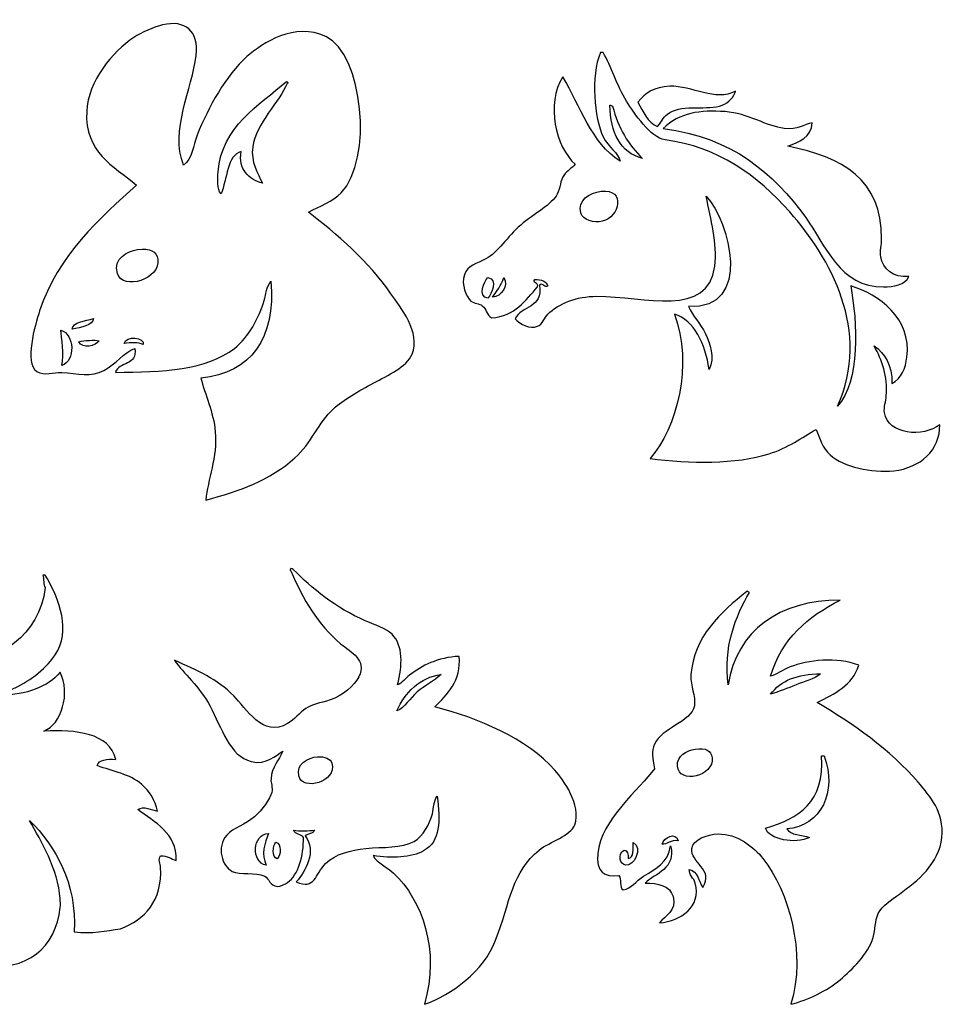
# Model space of a CAD drawing. Units: millimetres. Extents: x -103 to 102, y -89 to 100.
# Drawn here: x -11 to 101, y -19 to 100 of the extents above; entities that cross this region are included whole.
import ezdxf

# ---------------------------------------------------------------- set-up
doc = ezdxf.new("R2010")
doc.units = ezdxf.units.MM
doc.header["$MEASUREMENT"] = 0
doc.layers.add('layer 1', color=7, linetype='Continuous')

msp = doc.modelspace()

# ---------------------------------------------------------------- linework, layer by layer
at = {"layer": 'layer 1', "color": 250}
for points, knots in [([(9.0641, 82.3357), (10.1471, 83.1137), (10.1868, 84.6816), (10.6901, 85.9348), (10.6901, 85.9348), (12.0614, 89.3531), (14.1743, 93.1612), (16.7249, 95.4494), (16.7249, 95.4494), (18.5859, 97.1215), (22.5225, 99.625), (26.2415, 97.8871), (26.2415, 97.8871), (30.7587, 95.7742), (32.0306, 82.9926), (28.0984, 78.9707), (28.0984, 78.9707), (27.0687, 77.9168), (25.5283, 77.3371), (24.1526, 76.6488), (24.1526, 76.6488), (27.4761, 74.0911), (31.4938, 70.606), (34.134, 66.7845), (34.134, 66.7845), (35.281, 65.1207), (37.772, 62.1086), (36.6866, 59.4714), (36.6866, 59.4714), (36.0466, 57.9141), (33.7134, 56.8907), (32.0442, 55.9904), (32.0442, 55.9904), (30.2981, 55.0471), (28.326, 53.9278), (27.17, 52.8572), (27.17, 52.8572), (25.4289, 51.2434), (24.4578, 48.6689), (22.5275, 46.9373), (22.5275, 46.9373), (19.5018, 44.2219), (15.813, 42.9122), (11.7337, 41.8301), (11.7337, 41.8301), (11.977, 44.2835), (13.1633, 47.0699), (12.8951, 50.0708), (12.8951, 50.0708), (12.6787, 52.4726), (11.6395, 54.6158), (11.1528, 56.5689), (11.1528, 56.5689), (17.2418, 57.1382), (20.1881, 61.4588), (19.6262, 68.2914), (19.6262, 68.2914), (19.0391, 67.6096), (19.0465, 66.73), (18.8135, 65.9718), (18.8135, 65.9718), (18.1672, 63.8725), (16.938, 61.5133), (15.2156, 60.168), (15.2156, 60.168), (11.8494, 57.5393), (6.5116, 57.3208), (0.8235, 57.2655), (0.8235, 57.2655), (1.2027, 58.6297), (3.5726, 57.9997), (3.1454, 60.168), (3.1454, 60.168), (1.82, 59.6552), (0.8788, 58.2798), (-0.5686, 57.4985), (-0.5686, 57.4985), (-2.106, 56.6683), (-3.7414, 57.1382), (-5.6758, 57.2655), (-5.6758, 57.2655), (-6.6617, 57.3315), (-7.7603, 56.7684), (-8.6932, 57.3836), (-8.6932, 57.3836), (-10.2306, 58.3946), (-8.9093, 62.9379), (-8.3442, 64.6947), (-8.3442, 64.6947), (-6.2031, 71.3547), (-0.9635, 76.0451), (3.3772, 79.8971), (3.3772, 79.8971), (0.5478, 82.3295), (-2.8923, 83.7772), (-2.6564, 88.8353), (-2.6564, 88.8353), (-2.4903, 92.4217), (0.4925, 96.0865), (3.0305, 97.7723), (3.0305, 97.7723), (3.8879, 98.3404), (5.605, 99.0734), (6.5116, 99.2804), (6.5116, 99.2804), (9.2761, 99.9101), (10.9086, 98.5911), (10.5743, 95.5664), (10.5743, 95.5664), (10.1356, 91.6217), (7.3586, 86.4402), (9.0641, 82.3357)], [0, 0, 0, 0, 0.03448276, 0.03448276, 0.03448276, 0.03448276, 0.06896552, 0.06896552, 0.06896552, 0.06896552, 0.10344828, 0.10344828, 0.10344828, 0.10344828, 0.13793103, 0.13793103, 0.13793103, 0.13793103, 0.17241379, 0.17241379, 0.17241379, 0.17241379, 0.20689655, 0.20689655, 0.20689655, 0.20689655, 0.24137931, 0.24137931, 0.24137931, 0.24137931, 0.27586207, 0.27586207, 0.27586207, 0.27586207, 0.31034483, 0.31034483, 0.31034483, 0.31034483, 0.34482759, 0.34482759, 0.34482759, 0.34482759, 0.37931034, 0.37931034, 0.37931034, 0.37931034, 0.4137931, 0.4137931, 0.4137931, 0.4137931, 0.44827586, 0.44827586, 0.44827586, 0.44827586, 0.48275862, 0.48275862, 0.48275862, 0.48275862, 0.51724138, 0.51724138, 0.51724138, 0.51724138, 0.55172414, 0.55172414, 0.55172414, 0.55172414, 0.5862069, 0.5862069, 0.5862069, 0.5862069, 0.62068966, 0.62068966, 0.62068966, 0.62068966, 0.65517241, 0.65517241, 0.65517241, 0.65517241, 0.68965517, 0.68965517, 0.68965517, 0.68965517, 0.72413793, 0.72413793, 0.72413793, 0.72413793, 0.75862069, 0.75862069, 0.75862069, 0.75862069, 0.79310345, 0.79310345, 0.79310345, 0.79310345, 0.82758621, 0.82758621, 0.82758621, 0.82758621, 0.86206897, 0.86206897, 0.86206897, 0.86206897, 0.89655172, 0.89655172, 0.89655172, 0.89655172, 0.93103448, 0.93103448, 0.93103448, 0.93103448, 1, 1, 1, 1]), ([(88.1238, 53.2033), (90.883, 56.1372), (90.5227, 63.3843), (89.7091, 67.7124), (89.7091, 67.7124), (93.1756, 66.7025), (97.067, 63.8231), (96.5104, 59.0981), (96.5104, 59.0981), (96.3559, 57.78), (95.8315, 56.5037), (94.6974, 55.9252), (94.6974, 55.9252), (94.7329, 58.1895), (93.866, 59.5504), (92.5436, 60.459), (92.5436, 60.459), (93.5108, 58.7452), (94.1739, 56.7859), (94.0173, 54.4506), (94.0173, 54.4506), (93.9723, 53.7874), (93.6937, 53.0375), (93.7908, 52.4096), (93.7908, 52.4096), (94.2127, 49.6933), (98.4886, 49.3913), (100.4781, 50.937), (100.4781, 50.937), (100.5335, 47.8885), (98.1115, 45.693), (94.9238, 45.3827), (94.9238, 45.3827), (92.1981, 45.1186), (88.9154, 45.7975), (87.2161, 47.3097), (87.2161, 47.3097), (86.2645, 48.1568), (86.0067, 49.2587), (85.5158, 50.3701), (85.5158, 50.3701), (83.7937, 49.3839), (82.158, 48.1464), (79.8487, 47.4225), (79.8487, 47.4225), (75.8144, 46.1569), (70.2569, 46.2028), (65.4537, 46.8577), (65.4537, 46.8577), (68.6682, 50.4891), (70.7187, 58.2084), (68.4009, 64.3107), (68.4009, 64.3107), (70.8146, 63.5483), (72.1359, 60.7189), (72.5942, 57.6255), (72.5942, 57.6255), (73.3755, 59.0584), (72.6664, 60.7933), (72.1421, 61.9316), (72.1421, 61.9316), (71.5551, 63.2037), (70.5514, 64.1425), (70.1014, 65.2175), (70.1014, 65.2175), (77.9262, 64.8622), (75.0633, 75.5457), (72.2549, 78.5932), (72.2549, 78.5932), (72.7437, 75.7304), (73.6428, 72.9241), (73.2754, 70.0917), (73.2754, 70.0917), (72.4595, 63.8305), (64.8447, 66.4654), (58.9941, 66.4654), (58.9941, 66.4654), (56.5782, 66.4654), (54.3765, 65.5799), (53.0993, 64.3107), (53.0993, 64.3107), (52.7044, 63.9202), (52.4234, 63.0607), (51.8523, 62.8393), (51.8523, 62.8393), (50.86, 62.4538), (49.8261, 63.024), (49.1316, 63.7458), (49.1316, 63.7458), (49.8803, 65.3386), (52.5729, 64.9895), (52.08, 67.8251), (52.08, 67.8251), (52.4308, 68.1866), (52.8015, 67.4053), (53.0993, 67.7124), (53.0993, 67.7124), (52.8654, 68.2722), (52.3453, 68.546), (51.5128, 68.5052), (51.5128, 68.5052), (51.1243, 68.0623), (52.0276, 68.1825), (51.8523, 67.5987), (51.8523, 67.5987), (50.3889, 65.9641), (49.163, 64.0925), (46.2992, 63.8586), (46.2992, 63.8586), (45.615, 64.2689), (45.7278, 64.9081), (45.1647, 65.3303), (45.1647, 65.3303), (44.8024, 65.6047), (44.1925, 65.5589), (43.805, 65.8984), (43.805, 65.8984), (43.2004, 66.4278), (42.5988, 67.8627), (43.0112, 69.0724), (43.0112, 69.0724), (43.4083, 70.2347), (44.4545, 70.3872), (45.618, 70.9983), (45.618, 70.9983), (47.0334, 71.7449), (48.2292, 73.7314), (49.8125, 75.0788), (49.8125, 75.0788), (51.4376, 76.4646), (53.6245, 77.5938), (54.2326, 78.8188), (54.2326, 78.8188), (54.6198, 79.6001), (54.5814, 80.4451), (55.0272, 81.0872), (55.0272, 81.0872), (55.4701, 81.7276), (55.9808, 81.8892), (56.3861, 82.447), (56.3861, 82.447), (54.0843, 84.4744), (52.7994, 89.7705), (54.9123, 92.9895), (54.9123, 92.9895), (57.0357, 89.4069), (58.3652, 85.031), (61.8264, 82.7866), (61.8264, 82.7866), (61.6239, 83.834), (60.4071, 84.4596), (59.7866, 85.7338), (59.7866, 85.7338), (58.7024, 87.9616), (58.2409, 93.1053), (59.4473, 95.9358), (59.4473, 95.9358), (59.4473, 95.9358), (59.7866, 95.9358), (59.7866, 95.9358), (59.7866, 95.9358), (60.7464, 94.2948), (61.4107, 91.9868), (62.6201, 90.042), (62.6201, 90.042), (63.5246, 88.5872), (65.509, 85.6325), (67.2679, 85.3933), (67.2679, 85.3933), (73.6304, 84.5348), (78.4608, 81.0706), (82.3418, 76.6662), (82.3418, 76.6662), (87.2507, 71.1004), (92.2377, 62.2407), (88.1238, 53.2033)], [0, 0, 0, 0, 0.02222222, 0.02222222, 0.02222222, 0.02222222, 0.04444444, 0.04444444, 0.04444444, 0.04444444, 0.06666667, 0.06666667, 0.06666667, 0.06666667, 0.08888889, 0.08888889, 0.08888889, 0.08888889, 0.11111111, 0.11111111, 0.11111111, 0.11111111, 0.13333333, 0.13333333, 0.13333333, 0.13333333, 0.15555556, 0.15555556, 0.15555556, 0.15555556, 0.17777778, 0.17777778, 0.17777778, 0.17777778, 0.2, 0.2, 0.2, 0.2, 0.22222222, 0.22222222, 0.22222222, 0.22222222, 0.24444444, 0.24444444, 0.24444444, 0.24444444, 0.26666667, 0.26666667, 0.26666667, 0.26666667, 0.28888889, 0.28888889, 0.28888889, 0.28888889, 0.31111111, 0.31111111, 0.31111111, 0.31111111, 0.33333333, 0.33333333, 0.33333333, 0.33333333, 0.35555556, 0.35555556, 0.35555556, 0.35555556, 0.37777778, 0.37777778, 0.37777778, 0.37777778, 0.4, 0.4, 0.4, 0.4, 0.42222222, 0.42222222, 0.42222222, 0.42222222, 0.44444444, 0.44444444, 0.44444444, 0.44444444, 0.46666667, 0.46666667, 0.46666667, 0.46666667, 0.48888889, 0.48888889, 0.48888889, 0.48888889, 0.51111111, 0.51111111, 0.51111111, 0.51111111, 0.53333333, 0.53333333, 0.53333333, 0.53333333, 0.55555556, 0.55555556, 0.55555556, 0.55555556, 0.57777778, 0.57777778, 0.57777778, 0.57777778, 0.6, 0.6, 0.6, 0.6, 0.62222222, 0.62222222, 0.62222222, 0.62222222, 0.64444444, 0.64444444, 0.64444444, 0.64444444, 0.66666667, 0.66666667, 0.66666667, 0.66666667, 0.68888889, 0.68888889, 0.68888889, 0.68888889, 0.71111111, 0.71111111, 0.71111111, 0.71111111, 0.73333333, 0.73333333, 0.73333333, 0.73333333, 0.75555556, 0.75555556, 0.75555556, 0.75555556, 0.77777778, 0.77777778, 0.77777778, 0.77777778, 0.8, 0.8, 0.8, 0.8, 0.82222222, 0.82222222, 0.82222222, 0.82222222, 0.84444444, 0.84444444, 0.84444444, 0.84444444, 0.86666667, 0.86666667, 0.86666667, 0.86666667, 0.88888889, 0.88888889, 0.88888889, 0.88888889, 0.91111111, 0.91111111, 0.91111111, 0.91111111, 0.93333333, 0.93333333, 0.93333333, 0.93333333, 0.95555556, 0.95555556, 0.95555556, 0.95555556, 1, 1, 1, 1]), ([(13.2427, 81.5221), (13.1802, 80.6532), (13.0505, 79.3728), (13.5917, 78.8526), (13.5917, 78.8526), (14.3082, 80.5759), (14.3321, 83.6016), (16.0282, 83.9598), (16.0282, 83.9598), (15.6031, 81.822), (16.9818, 80.6156), (18.5817, 80.1289), (18.5817, 80.1289), (18.0512, 81.3122), (17.1447, 82.6773), (17.4215, 84.5416), (17.4215, 84.5416), (17.8466, 87.4169), (20.6248, 89.981), (21.5991, 92.2014), (21.5991, 92.2014), (21.7776, 92.2283), (21.6157, 92.3915), (21.4822, 92.4332), (21.4822, 92.4332), (18.2362, 89.6026), (13.6314, 86.9624), (13.2427, 81.5221)], [0, 0, 0, 0, 0.125, 0.125, 0.125, 0.125, 0.25, 0.25, 0.25, 0.25, 0.375, 0.375, 0.375, 0.375, 0.5, 0.5, 0.5, 0.5, 0.625, 0.625, 0.625, 0.625, 0.75, 0.75, 0.75, 0.75, 1, 1, 1, 1]), ([(75.7688, 91.2881), (75.6841, 90.5873), (74.9102, 89.8771), (74.1822, 89.5878), (74.1822, 89.5878), (72.434, 88.8954), (69.5158, 89.7205), (67.8342, 88.6801), (67.8342, 88.6801), (67.0781, 88.2144), (66.9976, 87.7757), (66.3617, 86.982), (66.3617, 86.982), (65.1271, 87.522), (64.6363, 88.8098), (63.9805, 89.9283), (63.9805, 89.9283), (64.8932, 91.1137), (65.9502, 91.7686), (67.8342, 91.8562), (67.8342, 91.8562), (70.5236, 91.9785), (73.4021, 89.9011), (75.7688, 91.2881)], [0, 0, 0, 0, 0.14285714, 0.14285714, 0.14285714, 0.14285714, 0.28571429, 0.28571429, 0.28571429, 0.28571429, 0.42857143, 0.42857143, 0.42857143, 0.42857143, 0.57142857, 0.57142857, 0.57142857, 0.57142857, 0.71428571, 0.71428571, 0.71428571, 0.71428571, 1, 1, 1, 1]), ([(64.5472, 83.127), (62.8395, 84.7447), (61.5955, 86.8253), (60.9208, 89.475), (60.9208, 89.475), (60.7757, 89.4812), (60.7633, 89.6192), (60.5803, 89.5878), (60.5803, 89.5878), (60.7047, 86.2353), (61.8066, 83.8621), (64.5472, 83.127)], [0, 0, 0, 0, 0.25, 0.25, 0.25, 0.25, 0.5, 0.5, 0.5, 0.5, 1, 1, 1, 1]), ([(85.0628, 87.4346), (84.9438, 85.6269), (83.4606, 85.184), (82.1165, 84.6002), (82.1165, 84.6002), (88.7067, 83.2727), (93.4693, 80.6751), (93.4507, 73.38), (93.4507, 73.38), (93.4486, 72.6958), (93.2239, 71.9513), (93.3379, 71.2265), (93.3379, 71.2265), (93.5655, 69.7622), (94.8708, 68.726), (96.7375, 68.8451), (96.7375, 68.8451), (96.2798, 67.8468), (94.8531, 67.6212), (93.6783, 67.5993), (93.6783, 67.5993), (88.4311, 67.4998), (86.6234, 72.7376), (84.2691, 75.9859), (84.2691, 75.9859), (80.3671, 81.3729), (75.3768, 85.6956), (67.0405, 86.7537), (67.0405, 86.7537), (69.0019, 88.663), (71.5397, 89.0087), (74.5215, 88.7935), (74.5215, 88.7935), (77.2257, 88.6014), (79.6308, 87.0033), (81.6624, 86.7537), (81.6624, 86.7537), (83.3804, 86.545), (84.0047, 87.2561), (85.0628, 87.4346)], [0, 0, 0, 0, 0.09090909, 0.09090909, 0.09090909, 0.09090909, 0.18181818, 0.18181818, 0.18181818, 0.18181818, 0.27272727, 0.27272727, 0.27272727, 0.27272727, 0.36363636, 0.36363636, 0.36363636, 0.36363636, 0.45454545, 0.45454545, 0.45454545, 0.45454545, 0.54545455, 0.54545455, 0.54545455, 0.54545455, 0.63636364, 0.63636364, 0.63636364, 0.63636364, 0.72727273, 0.72727273, 0.72727273, 0.72727273, 0.81818182, 0.81818182, 0.81818182, 0.81818182, 1, 1, 1, 1]), ([(57.067, 76.5534), (57.2716, 75.6345), (58.7557, 75.3316), (59.6738, 75.5329), (59.6738, 75.5329), (61.771, 75.9957), (62.568, 79.5072), (59.5601, 79.1614), (59.5601, 79.1614), (58.0739, 78.9891), (56.7224, 78.0826), (57.067, 76.5534)], [0, 0, 0, 0, 0.25, 0.25, 0.25, 0.25, 0.5, 0.5, 0.5, 0.5, 1, 1, 1, 1]), ([(1.0556, 69.221), (1.6894, 67.125), (6.3319, 68.5161), (5.9307, 70.961), (5.9307, 70.961), (5.7856, 71.8497), (5.0345, 72.3761), (3.4942, 72.1224), (3.4942, 72.1224), (2.2984, 71.9249), (0.4945, 71.0865), (1.0556, 69.221)], [0, 0, 0, 0, 0.25, 0.25, 0.25, 0.25, 0.5, 0.5, 0.5, 0.5, 1, 1, 1, 1]), ([(45.8457, 68.7317), (45.3726, 68.2932), (44.5726, 66.4236), (45.8457, 66.2377), (45.8457, 66.2377), (46.2877, 66.7067), (47.1273, 68.5386), (45.8457, 68.7317)], [0, 0, 0, 0, 0.33333333, 0.33333333, 0.33333333, 0.33333333, 1, 1, 1, 1]), ([(46.412, 66.3526), (47.4636, 66.4227), (48.3962, 67.7301), (47.7727, 68.7317), (47.7727, 68.7317), (47.4897, 67.7677), (46.907, 67.1057), (46.412, 66.3526)], [0, 0, 0, 0, 0.33333333, 0.33333333, 0.33333333, 0.33333333, 1, 1, 1, 1]), ([(-4.3984, 62.4888), (-3.3583, 62.659), (-1.87, 62.9627), (-1.8449, 63.7651), (-1.8449, 63.7651), (-2.8142, 63.5258), (-4.409, 63.3284), (-4.3984, 62.4888)], [0, 0, 0, 0, 0.33333333, 0.33333333, 0.33333333, 0.33333333, 1, 1, 1, 1]), ([(-5.6758, 58.0802), (-3.9806, 58.6587), (-4.105, 61.9038), (-5.7916, 62.3739), (-5.7916, 62.3739), (-5.6894, 61.4964), (-5.3416, 59.4036), (-5.6758, 58.0802)], [0, 0, 0, 0, 0.33333333, 0.33333333, 0.33333333, 0.33333333, 1, 1, 1, 1]), ([(-3.586, 60.9807), (-3.1973, 60.03), (-1.5429, 60.4614), (-1.1494, 61.0955), (-1.1494, 61.0955), (-1.6788, 61.2092), (-2.932, 61.1237), (-3.586, 60.9807)], [0, 0, 0, 0, 0.33333333, 0.33333333, 0.33333333, 0.33333333, 1, 1, 1, 1]), ([(1.8691, 60.7489), (2.6137, 60.9055), (3.5892, 60.9294), (4.1896, 60.6316), (4.1896, 60.6316), (4.4131, 61.4831), (2.0559, 61.7963), (1.8691, 60.7489)], [0, 0, 0, 0, 0.33333333, 0.33333333, 0.33333333, 0.33333333, 1, 1, 1, 1]), ([(22.0172, 33.5483), (22.1718, 33.5767), (22.1824, 33.4584), (22.3037, 33.4527), (22.3037, 33.4527), (24.5601, 31.1599), (27.5157, 28.7689), (31.0053, 27.2376), (31.0053, 27.2376), (32.1708, 26.7275), (33.5185, 26.3397), (34.2569, 25.6137), (34.2569, 25.6137), (35.6078, 24.2812), (35.5418, 21.8252), (34.9257, 19.4954), (34.9257, 19.4954), (35.5074, 19.7036), (35.8532, 20.2441), (36.3595, 20.6424), (36.3595, 20.6424), (37.864, 21.8195), (39.7822, 22.8071), (42.3834, 22.9362), (42.3834, 22.9362), (42.6517, 20.0207), (40.9141, 18.2877), (39.4191, 16.8176), (39.4191, 16.8176), (44.6875, 15.4975), (50.55, 12.9909), (53.9526, 9.1669), (53.9526, 9.1669), (54.973, 8.0214), (57.1834, 4.9486), (56.3429, 2.5708), (56.3429, 2.5708), (55.8652, 1.2191), (53.3518, 0.5494), (52.0401, -0.489), (52.0401, -0.489), (48.8029, -3.0509), (48.5229, -6.8081), (46.7815, -11.3886), (46.7815, -11.3886), (45.3647, -15.1179), (41.4684, -17.9914), (38.1765, -19.1347), (38.1765, -19.1347), (40.0793, -12.6237), (37.8957, -6.5356), (34.447, -3.2611), (34.447, -3.2611), (33.6235, -2.4788), (32.5128, -2.1156), (31.9615, -1.1595), (31.9615, -1.1595), (34.2111, -1.5026), (36.604, -1.3954), (38.0809, -0.5844), (38.0809, -0.5844), (40.1375, 0.5437), (40.1091, 3.1075), (39.7059, 6.0117), (39.7059, 6.0117), (39.2615, 5.43), (39.3333, 4.593), (39.1318, 3.9082), (39.1318, 3.9082), (38.7525, 2.6196), (38.0741, 1.2172), (36.9328, 0.5627), (36.9328, 0.5627), (35.4348, -0.2949), (33.1624, -0.0896), (31.1017, -0.2971), (31.1017, -0.2971), (29.282, -0.4831), (27.3646, -0.958), (26.2252, -2.1148), (26.2252, -2.1148), (24.9709, -3.3872), (24.9316, -5.3905), (22.6868, -4.3139), (22.6868, -4.3139), (23.7681, -3.0777), (25.2365, -0.6217), (23.7386, 1.2304), (23.7386, 1.2304), (24.1044, 1.4704), (24.6939, 1.4874), (24.8867, 1.9012), (24.8867, 1.9012), (24.328, 1.8736), (22.9265, 1.7685), (22.4003, 1.9012), (22.4003, 1.9012), (22.5244, 1.3547), (23.2991, 1.4617), (23.5474, 1.0404), (23.5474, 1.0404), (23.5961, -1.2321), (22.9208, -3.4704), (21.6351, -4.4103), (21.6351, -4.4103), (21.3551, -4.6139), (20.7315, -4.909), (20.3922, -4.8879), (20.3922, -4.8879), (19.5, -4.8297), (19.4255, -3.9201), (18.8628, -3.6442), (18.8628, -3.6442), (17.7461, -3.0959), (15.8891, -3.5354), (14.9424, -3.071), (14.9424, -3.071), (13.693, -2.4568), (13.0147, -0.127), (14.2738, 1.3271), (14.2738, 1.3271), (15.0448, 2.2193), (16.5806, 2.6052), (17.6191, 3.527), (17.6191, 3.527), (18.5065, 4.3152), (19.5669, 5.7374), (19.7236, 6.4912), (19.7236, 6.4912), (19.8439, 7.074), (19.5926, 7.6348), (19.627, 8.1151), (19.627, 8.1151), (19.7342, 9.5844), (20.5509, 10.3553), (21.0618, 11.4623), (21.0618, 11.4623), (20.1591, 10.9887), (19.1715, 9.7564), (17.237, 10.2197), (17.237, 10.2197), (14.6359, 10.8425), (13.6356, 14.3491), (12.2649, 16.9113), (12.2649, 16.9113), (10.9638, 19.3492), (9.0504, 20.8574), (7.9632, 22.4567), (7.9632, 22.4567), (10.706, 21.2492), (13.1133, 20.1745), (15.1336, 18.155), (15.1336, 18.155), (16.5825, 16.7049), (18.6546, 12.9985), (21.6351, 14.8078), (21.6351, 14.8078), (22.513, 15.3418), (23.0258, 16.0697), (23.835, 16.6256), (23.835, 16.6256), (24.6194, 17.1645), (25.5154, 17.2628), (26.7981, 17.6773), (26.7981, 17.6773), (28.2217, 18.1379), (29.7454, 19.4388), (30.2401, 20.4496), (30.2401, 20.4496), (31.2612, 22.5387), (29.3202, 23.4004), (28.0421, 24.4664), (28.0421, 24.4664), (25.2709, 26.7716), (23.5273, 29.8466), (22.0172, 33.2626), (22.0172, 33.2626), (21.9034, 33.3877), (21.9809, 33.4134), (22.0172, 33.5483)], [0, 0, 0, 0, 0.02173913, 0.02173913, 0.02173913, 0.02173913, 0.04347826, 0.04347826, 0.04347826, 0.04347826, 0.06521739, 0.06521739, 0.06521739, 0.06521739, 0.08695652, 0.08695652, 0.08695652, 0.08695652, 0.10869565, 0.10869565, 0.10869565, 0.10869565, 0.13043478, 0.13043478, 0.13043478, 0.13043478, 0.15217391, 0.15217391, 0.15217391, 0.15217391, 0.17391304, 0.17391304, 0.17391304, 0.17391304, 0.19565217, 0.19565217, 0.19565217, 0.19565217, 0.2173913, 0.2173913, 0.2173913, 0.2173913, 0.23913043, 0.23913043, 0.23913043, 0.23913043, 0.26086957, 0.26086957, 0.26086957, 0.26086957, 0.2826087, 0.2826087, 0.2826087, 0.2826087, 0.30434783, 0.30434783, 0.30434783, 0.30434783, 0.32608696, 0.32608696, 0.32608696, 0.32608696, 0.34782609, 0.34782609, 0.34782609, 0.34782609, 0.36956522, 0.36956522, 0.36956522, 0.36956522, 0.39130435, 0.39130435, 0.39130435, 0.39130435, 0.41304348, 0.41304348, 0.41304348, 0.41304348, 0.43478261, 0.43478261, 0.43478261, 0.43478261, 0.45652174, 0.45652174, 0.45652174, 0.45652174, 0.47826087, 0.47826087, 0.47826087, 0.47826087, 0.5, 0.5, 0.5, 0.5, 0.52173913, 0.52173913, 0.52173913, 0.52173913, 0.54347826, 0.54347826, 0.54347826, 0.54347826, 0.56521739, 0.56521739, 0.56521739, 0.56521739, 0.58695652, 0.58695652, 0.58695652, 0.58695652, 0.60869565, 0.60869565, 0.60869565, 0.60869565, 0.63043478, 0.63043478, 0.63043478, 0.63043478, 0.65217391, 0.65217391, 0.65217391, 0.65217391, 0.67391304, 0.67391304, 0.67391304, 0.67391304, 0.69565217, 0.69565217, 0.69565217, 0.69565217, 0.7173913, 0.7173913, 0.7173913, 0.7173913, 0.73913043, 0.73913043, 0.73913043, 0.73913043, 0.76086957, 0.76086957, 0.76086957, 0.76086957, 0.7826087, 0.7826087, 0.7826087, 0.7826087, 0.80434783, 0.80434783, 0.80434783, 0.80434783, 0.82608696, 0.82608696, 0.82608696, 0.82608696, 0.84782609, 0.84782609, 0.84782609, 0.84782609, 0.86956522, 0.86956522, 0.86956522, 0.86956522, 0.89130435, 0.89130435, 0.89130435, 0.89130435, 0.91304348, 0.91304348, 0.91304348, 0.91304348, 0.93478261, 0.93478261, 0.93478261, 0.93478261, 0.95652174, 0.95652174, 0.95652174, 0.95652174, 1, 1, 1, 1]), ([(-7.9446, 32.7591), (-7.9446, 32.7591), (-7.6593, 32.7591), (-7.6593, 32.7591), (-7.6593, 32.7591), (-6.3424, 30.5214), (-4.5621, 26.6096), (-6.1432, 23.6584), (-6.1432, 23.6584), (-7.1288, 21.8172), (-9.0297, 20.3074), (-10.9779, 19.2966), (-10.9779, 19.2966), (-11.6561, 18.9465), (-12.4279, 18.7629), (-12.9688, 18.2555), (-12.9688, 18.2555), (-10.055, 18.2493), (-7.3145, 19.2348), (-5.8582, 21.0047), (-5.8582, 21.0047), (-4.5874, 18.4862), (-5.6787, 14.7129), (-7.8501, 13.8938), (-7.8501, 13.8938), (-3.9511, 14.0974), (0.0719, 13.6843), (0.8711, 10.481), (0.8711, 10.481), (-0.1775, 10.5199), (-1.1559, 10.4855), (-1.4043, 9.7219), (-1.4043, 9.7219), (0.5007, 9.0155), (2.5925, 8.7082), (3.9997, 7.4468), (3.9997, 7.4468), (4.9106, 6.6334), (5.6697, 5.5314), (5.8953, 4.226), (5.8953, 4.226), (5.2295, 4.3538), (4.2176, 4.9191), (3.5257, 4.4148), (3.5257, 4.4148), (5.525, 2.8756), (8.2732, 1.5797), (8.1704, -1.7472), (8.1704, -1.7472), (7.5005, -1.595), (7.1608, -1.1129), (6.2748, -1.1789), (6.2748, -1.1789), (5.9488, -1.5994), (6.2487, -2.1279), (6.2748, -2.5995), (6.2748, -2.5995), (6.5013, -6.5838), (4.3748, -8.9261), (1.4402, -9.9943), (1.4402, -9.9943), (-0.3317, -10.2451), (-2.0448, -10.6633), (-4.1532, -10.3729), (-4.1532, -10.3729), (-3.8482, -4.4764), (-6.4422, -0.0046), (-9.556, 3.0883), (-9.556, 3.0883), (-8.1342, 0.503), (-6.1233, -2.7074), (-5.8582, -6.3919), (-5.8582, -6.3919), (-5.8371, -6.695), (-5.8235, -7.0974), (-5.8582, -7.4341), (-5.8582, -7.4341), (-6.3635, -12.2916), (-9.8372, -15.1653), (-15.4338, -14.5447), (-15.4338, -14.5447), (-11.72, -11.1037), (-12.3902, -3.0159), (-15.4338, 0.7179), (-15.4338, 0.7179), (-15.0228, 1.4445), (-15.027, 2.5861), (-14.8644, 3.5603), (-14.8644, 3.5603), (-14.1443, 2.9237), (-14.0539, 1.6561), (-13.253, 1.0962), (-13.253, 1.0962), (-12.15, 2.4541), (-11.9937, 5.7997), (-12.8746, 7.5434), (-12.8746, 7.5434), (-13.3861, 6.5065), (-12.7058, 4.2784), (-13.5383, 3.5603), (-13.5383, 3.5603), (-14.3214, 4.2932), (-14.6968, 5.4369), (-15.718, 5.9317), (-15.718, 5.9317), (-15.7233, 3.0182), (-16.0146, -0.5812), (-19.3204, 0.4337), (-19.3204, 0.4337), (-19.1203, 0.9705), (-17.9743, 1.068), (-18.183, 1.8553), (-18.183, 1.8553), (-18.3402, 2.452), (-20.2126, 2.3869), (-21.215, 2.3293), (-21.215, 2.3293), (-23.1189, 2.2223), (-25.8389, 2.2372), (-26.1451, 1.0962), (-26.1451, 1.0962), (-26.6577, -0.816), (-24.6257, -1.2113), (-25.8597, -2.9791), (-25.8597, -2.9791), (-26.3052, -2.8807), (-25.7444, -2.3627), (-26.0496, -2.1258), (-26.0496, -2.1258), (-26.4093, -3.4552), (-28.7714, -3.5672), (-29.5578, -2.5053), (-29.5578, -2.5053), (-28.5658, -2.412), (-27.6453, -2.2693), (-27.7574, -1.3676), (-27.7574, -1.3676), (-27.8477, -0.6252), (-28.4588, -0.9292), (-29.2725, -0.6095), (-29.2725, -0.6095), (-30.4414, -0.1494), (-31.2153, 1.3458), (-30.884, 2.6146), (-30.884, 2.6146), (-29.9855, 2.4089), (-28.8321, 1.4769), (-27.9461, 2.1394), (-27.9461, 2.1394), (-27.8486, 2.932), (-28.5102, 2.9656), (-28.5155, 3.6566), (-28.5155, 3.6566), (-27.81, 3.4911), (-26.4039, 2.7109), (-25.8597, 3.5603), (-25.8597, 3.5603), (-25.7938, 4.1306), (-26.4993, 4.3372), (-26.2405, 4.7943), (-26.2405, 4.7943), (-24.5975, 4.613), (-21.2382, 3.3472), (-20.8355, 5.1717), (-20.8355, 5.1717), (-20.5713, 6.3796), (-21.2926, 7.838), (-21.8787, 8.7762), (-21.8787, 8.7762), (-22.8612, 10.3458), (-24.6876, 11.0252), (-26.5234, 11.0504), (-26.5234, 11.0504), (-28.3447, 11.0757), (-31.9263, 10.4278), (-30.5998, 8.0172), (-30.5998, 8.0172), (-31.1556, 8.0404), (-33.2797, 9.8658), (-33.6343, 8.4912), (-33.6343, 8.4912), (-33.8156, 7.7836), (-32.984, 7.7877), (-32.8749, 7.1639), (-32.8749, 7.1639), (-33.6928, 7.429), (-35.4029, 8.4315), (-36.0981, 7.3535), (-36.0981, 7.3535), (-36.0351, 6.3754), (-35.0885, 6.2779), (-34.7717, 5.5522), (-34.7717, 5.5522), (-35.7908, 5.3949), (-36.9737, 5.8711), (-37.8041, 6.2158), (-37.8041, 6.2158), (-38.3785, 6.0449), (-38.3994, 5.5965), (-38.8472, 5.268), (-38.8472, 5.268), (-39.8735, 4.5123), (-41.6255, 4.3708), (-42.4496, 3.467), (-42.4496, 3.467), (-43.6711, 2.126), (-43.1481, -0.3559), (-42.735, -2.4099), (-42.735, -2.4099), (-44.1743, -0.619), (-44.553, 3.1787), (-42.735, 4.6044), (-42.735, 4.6044), (-41.3874, 5.6603), (-39.4835, 5.5019), (-38.8472, 7.0694), (-38.8472, 7.0694), (-39.0903, 7.3357), (-39.2318, 6.7003), (-39.6051, 6.7832), (-39.6051, 6.7832), (-41.0489, 7.7102), (-42.4538, 8.6767), (-43.1133, 10.3856), (-43.1133, 10.3856), (-45.0309, 10.3324), (-44.8579, 8.186), (-45.5771, 6.6899), (-45.5771, 6.6899), (-46.2387, 5.3153), (-47.7969, 4.8897), (-49.6536, 5.5522), (-49.6536, 5.5522), (-48.0611, 5.7673), (-46.6646, 5.7629), (-46.1466, 6.9731), (-46.1466, 6.9731), (-45.4431, 8.6169), (-45.8645, 11.1669), (-43.302, 11.1449), (-43.302, 11.1449), (-43.064, 12.2583), (-42.628, 14.569), (-41.3119, 14.6531), (-41.3119, 14.6531), (-40.6325, 14.695), (-39.8934, 13.6486), (-39.1323, 13.2313), (-39.1323, 13.2313), (-36.6381, 11.8621), (-33.9802, 12.3296), (-31.4534, 13.5154), (-31.4534, 13.5154), (-29.8325, 14.2745), (-28.3655, 14.8847), (-27.4724, 16.1692), (-27.4724, 16.1692), (-27.7072, 16.9241), (-28.6968, 16.5781), (-29.178, 16.9282), (-29.178, 16.9282), (-30.4049, 17.8192), (-29.4422, 20.1282), (-28.7043, 20.9093), (-28.7043, 20.9093), (-25.973, 23.7978), (-19.611, 23.1844), (-16.8557, 26.2176), (-16.8557, 26.2176), (-15.4086, 27.8103), (-15.007, 29.3169), (-14.2961, 31.8092), (-14.2961, 31.8092), (-13.5047, 30.9955), (-13.423, 29.6105), (-13.3475, 28.4927), (-13.3475, 28.4927), (-13.2206, 26.6117), (-13.7793, 24.7729), (-14.8644, 23.7538), (-14.8644, 23.7538), (-17.3074, 21.4543), (-23.1148, 21.899), (-25.4823, 20.0557), (-25.4823, 20.0557), (-26.6114, 19.1751), (-26.8788, 16.6607), (-25.1028, 16.1692), (-25.1028, 16.1692), (-25.0986, 16.8358), (-25.9165, 17.3202), (-25.5768, 18.3489), (-25.5768, 18.3489), (-24.9215, 20.3303), (-20.7633, 20.536), (-18.3717, 21.1934), (-18.3717, 21.1934), (-13.3023, 22.5858), (-8.364, 25.4009), (-7.6593, 31.2419), (-7.6593, 31.2419), (-7.9131, 31.5878), (-7.8094, 32.2934), (-7.9446, 32.7591)], [0, 0, 0, 0, 0.01298701, 0.01298701, 0.01298701, 0.01298701, 0.02597403, 0.02597403, 0.02597403, 0.02597403, 0.03896104, 0.03896104, 0.03896104, 0.03896104, 0.05194805, 0.05194805, 0.05194805, 0.05194805, 0.06493506, 0.06493506, 0.06493506, 0.06493506, 0.07792208, 0.07792208, 0.07792208, 0.07792208, 0.09090909, 0.09090909, 0.09090909, 0.09090909, 0.1038961, 0.1038961, 0.1038961, 0.1038961, 0.11688312, 0.11688312, 0.11688312, 0.11688312, 0.12987013, 0.12987013, 0.12987013, 0.12987013, 0.14285714, 0.14285714, 0.14285714, 0.14285714, 0.15584416, 0.15584416, 0.15584416, 0.15584416, 0.16883117, 0.16883117, 0.16883117, 0.16883117, 0.18181818, 0.18181818, 0.18181818, 0.18181818, 0.19480519, 0.19480519, 0.19480519, 0.19480519, 0.20779221, 0.20779221, 0.20779221, 0.20779221, 0.22077922, 0.22077922, 0.22077922, 0.22077922, 0.23376623, 0.23376623, 0.23376623, 0.23376623, 0.24675325, 0.24675325, 0.24675325, 0.24675325, 0.25974026, 0.25974026, 0.25974026, 0.25974026, 0.27272727, 0.27272727, 0.27272727, 0.27272727, 0.28571429, 0.28571429, 0.28571429, 0.28571429, 0.2987013, 0.2987013, 0.2987013, 0.2987013, 0.31168831, 0.31168831, 0.31168831, 0.31168831, 0.32467532, 0.32467532, 0.32467532, 0.32467532, 0.33766234, 0.33766234, 0.33766234, 0.33766234, 0.35064935, 0.35064935, 0.35064935, 0.35064935, 0.36363636, 0.36363636, 0.36363636, 0.36363636, 0.37662338, 0.37662338, 0.37662338, 0.37662338, 0.38961039, 0.38961039, 0.38961039, 0.38961039, 0.4025974, 0.4025974, 0.4025974, 0.4025974, 0.41558442, 0.41558442, 0.41558442, 0.41558442, 0.42857143, 0.42857143, 0.42857143, 0.42857143, 0.44155844, 0.44155844, 0.44155844, 0.44155844, 0.45454545, 0.45454545, 0.45454545, 0.45454545, 0.46753247, 0.46753247, 0.46753247, 0.46753247, 0.48051948, 0.48051948, 0.48051948, 0.48051948, 0.49350649, 0.49350649, 0.49350649, 0.49350649, 0.50649351, 0.50649351, 0.50649351, 0.50649351, 0.51948052, 0.51948052, 0.51948052, 0.51948052, 0.53246753, 0.53246753, 0.53246753, 0.53246753, 0.54545455, 0.54545455, 0.54545455, 0.54545455, 0.55844156, 0.55844156, 0.55844156, 0.55844156, 0.57142857, 0.57142857, 0.57142857, 0.57142857, 0.58441558, 0.58441558, 0.58441558, 0.58441558, 0.5974026, 0.5974026, 0.5974026, 0.5974026, 0.61038961, 0.61038961, 0.61038961, 0.61038961, 0.62337662, 0.62337662, 0.62337662, 0.62337662, 0.63636364, 0.63636364, 0.63636364, 0.63636364, 0.64935065, 0.64935065, 0.64935065, 0.64935065, 0.66233766, 0.66233766, 0.66233766, 0.66233766, 0.67532468, 0.67532468, 0.67532468, 0.67532468, 0.68831169, 0.68831169, 0.68831169, 0.68831169, 0.7012987, 0.7012987, 0.7012987, 0.7012987, 0.71428571, 0.71428571, 0.71428571, 0.71428571, 0.72727273, 0.72727273, 0.72727273, 0.72727273, 0.74025974, 0.74025974, 0.74025974, 0.74025974, 0.75324675, 0.75324675, 0.75324675, 0.75324675, 0.76623377, 0.76623377, 0.76623377, 0.76623377, 0.77922078, 0.77922078, 0.77922078, 0.77922078, 0.79220779, 0.79220779, 0.79220779, 0.79220779, 0.80519481, 0.80519481, 0.80519481, 0.80519481, 0.81818182, 0.81818182, 0.81818182, 0.81818182, 0.83116883, 0.83116883, 0.83116883, 0.83116883, 0.84415584, 0.84415584, 0.84415584, 0.84415584, 0.85714286, 0.85714286, 0.85714286, 0.85714286, 0.87012987, 0.87012987, 0.87012987, 0.87012987, 0.88311688, 0.88311688, 0.88311688, 0.88311688, 0.8961039, 0.8961039, 0.8961039, 0.8961039, 0.90909091, 0.90909091, 0.90909091, 0.90909091, 0.92207792, 0.92207792, 0.92207792, 0.92207792, 0.93506494, 0.93506494, 0.93506494, 0.93506494, 0.94805195, 0.94805195, 0.94805195, 0.94805195, 0.96103896, 0.96103896, 0.96103896, 0.96103896, 0.97402597, 0.97402597, 0.97402597, 0.97402597, 1, 1, 1, 1]), ([(74.905, 19.4949), (75.9076, 26.0575), (81.0806, 29.7203), (88.4311, 29.7418), (88.4311, 29.7418), (84.5577, 27.7405), (81.3356, 25.0874), (80.029, 20.52), (80.029, 20.52), (80.7203, 20.7072), (81.4615, 21.2764), (82.3861, 21.6475), (82.3861, 21.6475), (84.5188, 22.5034), (88.0321, 22.9114), (90.6859, 21.8519), (90.6859, 21.8519), (89.9195, 19.4415), (87.7689, 18.4145), (85.6652, 17.3425), (85.6652, 17.3425), (89.8264, 14.8712), (94.5639, 11.6157), (97.8576, 7.7115), (97.8576, 7.7115), (99.326, 5.9726), (101.0262, 4.1385), (100.7277, 1.0512), (100.7277, 1.0512), (100.4155, -2.161), (97.7617, -4.2167), (95.6044, -5.8135), (95.6044, -5.8135), (94.6354, -6.5294), (93.5162, -7.1888), (93.0422, -8.1688), (93.0422, -8.1688), (92.6033, -9.0762), (92.7218, -10.1204), (92.4276, -11.0381), (92.4276, -11.0381), (91.7626, -13.1192), (89.9034, -14.9015), (88.4311, -16.1618), (88.4311, -16.1618), (86.8179, -17.5445), (84.6057, -18.555), (82.4885, -19.1334), (82.4885, -19.1334), (84.3595, -12.9073), (82.2179, -5.4988), (79.107, -1.5103), (79.107, -1.5103), (78.0503, -0.154), (75.99, 1.5255), (73.6765, 1.4621), (73.6765, 1.4621), (72.3436, 1.4239), (70.639, 0.7781), (70.5005, -0.2797), (70.5005, -0.2797), (70.2717, -2.0143), (73.2412, -2.7952), (71.8324, -4.9938), (71.8324, -4.9938), (71.2969, -4.2646), (71.2533, -3.0458), (70.193, -2.8412), (70.193, -2.8412), (70.145, -3.47), (70.7549, -3.8863), (70.9103, -4.4808), (70.9103, -4.4808), (71.6688, -7.3988), (69.1904, -9.0419), (66.6063, -9.2963), (66.6063, -9.2963), (67.1952, -8.3896), (68.7461, -7.8785), (68.2457, -6.1203), (68.2457, -6.1203), (67.8792, -4.832), (66.4342, -4.4347), (64.8645, -4.4808), (64.8645, -4.4808), (66.1249, -3.2792), (68.5969, -2.7516), (67.9382, 0.0261), (67.9382, 0.0261), (67.6033, -2.0704), (66.2524, -2.6657), (64.6599, -3.6611), (64.6599, -3.6611), (63.7517, -4.2303), (63.1905, -5.1485), (62.2007, -5.3006), (62.2007, -5.3006), (61.7419, -5.0092), (62.0178, -3.9804), (61.6878, -3.5606), (61.6878, -3.5606), (59.9288, -3.7904), (58.8944, -3.1264), (59.1263, -0.895), (59.1263, -0.895), (59.5515, 3.1657), (64.1787, 6.9208), (65.991, 9.352), (65.991, 9.352), (65.6986, 10.6431), (65.6471, 11.4847), (65.991, 12.3226), (65.991, 12.3226), (66.7889, 14.2624), (70.5005, 15.0251), (70.8072, 16.9334), (70.8072, 16.9334), (71.0145, 18.2163), (70.2968, 19.2361), (70.3974, 20.7244), (70.3974, 20.7244), (70.7041, 25.2531), (73.9994, 28.2968), (77.16, 30.7662), (77.16, 30.7662), (77.3265, 30.796), (77.3365, 30.6703), (77.4676, 30.6639), (77.4676, 30.6639), (75.8081, 27.859), (74.2556, 23.9358), (74.905, 19.4949)], [0, 0, 0, 0, 0.02941176, 0.02941176, 0.02941176, 0.02941176, 0.05882353, 0.05882353, 0.05882353, 0.05882353, 0.08823529, 0.08823529, 0.08823529, 0.08823529, 0.11764706, 0.11764706, 0.11764706, 0.11764706, 0.14705882, 0.14705882, 0.14705882, 0.14705882, 0.17647059, 0.17647059, 0.17647059, 0.17647059, 0.20588235, 0.20588235, 0.20588235, 0.20588235, 0.23529412, 0.23529412, 0.23529412, 0.23529412, 0.26470588, 0.26470588, 0.26470588, 0.26470588, 0.29411765, 0.29411765, 0.29411765, 0.29411765, 0.32352941, 0.32352941, 0.32352941, 0.32352941, 0.35294118, 0.35294118, 0.35294118, 0.35294118, 0.38235294, 0.38235294, 0.38235294, 0.38235294, 0.41176471, 0.41176471, 0.41176471, 0.41176471, 0.44117647, 0.44117647, 0.44117647, 0.44117647, 0.47058824, 0.47058824, 0.47058824, 0.47058824, 0.5, 0.5, 0.5, 0.5, 0.52941176, 0.52941176, 0.52941176, 0.52941176, 0.55882353, 0.55882353, 0.55882353, 0.55882353, 0.58823529, 0.58823529, 0.58823529, 0.58823529, 0.61764706, 0.61764706, 0.61764706, 0.61764706, 0.64705882, 0.64705882, 0.64705882, 0.64705882, 0.67647059, 0.67647059, 0.67647059, 0.67647059, 0.70588235, 0.70588235, 0.70588235, 0.70588235, 0.73529412, 0.73529412, 0.73529412, 0.73529412, 0.76470588, 0.76470588, 0.76470588, 0.76470588, 0.79411765, 0.79411765, 0.79411765, 0.79411765, 0.82352941, 0.82352941, 0.82352941, 0.82352941, 0.85294118, 0.85294118, 0.85294118, 0.85294118, 0.88235294, 0.88235294, 0.88235294, 0.88235294, 0.91176471, 0.91176471, 0.91176471, 0.91176471, 0.94117647, 0.94117647, 0.94117647, 0.94117647, 1, 1, 1, 1]), ([(34.8301, 16.338), (35.8131, 16.7431), (36.4253, 17.8769), (37.3149, 18.6327), (37.3149, 18.6327), (38.2423, 19.4198), (39.3352, 19.9414), (40.1835, 20.7361), (40.1835, 20.7361), (37.6376, 20.4133), (35.7998, 18.5582), (34.8301, 16.338)], [0, 0, 0, 0, 0.25, 0.25, 0.25, 0.25, 0.5, 0.5, 0.5, 0.5, 1, 1, 1, 1]), ([(80.029, 18.3676), (81.0724, 18.7013), (82.093, 19.0632), (83.1027, 19.4949), (83.1027, 19.4949), (84.1035, 19.9211), (85.259, 20.1535), (86.0751, 20.8268), (86.0751, 20.8268), (83.2566, 20.8106), (81.2307, 20.0017), (80.029, 18.3676)], [0, 0, 0, 0, 0.25, 0.25, 0.25, 0.25, 0.5, 0.5, 0.5, 0.5, 1, 1, 1, 1]), ([(68.7587, 9.6595), (68.9026, 7.423), (73.2684, 8.4246), (72.9599, 10.6839), (72.9599, 10.6839), (72.845, 11.5154), (72.2015, 11.9317), (70.9103, 11.7081), (70.9103, 11.7081), (69.8654, 11.5262), (68.6756, 10.9553), (68.7587, 9.6595)], [0, 0, 0, 0, 0.25, 0.25, 0.25, 0.25, 0.5, 0.5, 0.5, 0.5, 1, 1, 1, 1]), ([(22.9744, 8.4991), (23.3803, 6.5933), (27.682, 7.7312), (26.9893, 10.0285), (26.9893, 10.0285), (26.8287, 10.5606), (26.0722, 10.8511), (25.2679, 10.7926), (25.2679, 10.7926), (24.0537, 10.7057), (22.6714, 9.9139), (22.9744, 8.4991)], [0, 0, 0, 0, 0.25, 0.25, 0.25, 0.25, 0.5, 0.5, 0.5, 0.5, 1, 1, 1, 1]), ([(79.4148, 2.1787), (79.7549, 0.8006), (83.035, 0.1592), (84.7432, 1.0512), (84.7432, 1.0512), (83.7714, 1.3434), (82.4702, 1.3072), (81.9763, 2.0754), (81.9763, 2.0754), (86.141, 2.3821), (88.1244, 6.6123), (86.485, 10.8883), (86.485, 10.8883), (86.485, 10.8883), (86.1764, 10.8883), (86.1764, 10.8883), (86.1764, 10.8883), (86.5781, 5.3309), (83.4385, 3.3124), (79.4148, 2.1787)], [0, 0, 0, 0, 0.16666667, 0.16666667, 0.16666667, 0.16666667, 0.33333333, 0.33333333, 0.33333333, 0.33333333, 0.5, 0.5, 0.5, 0.5, 0.66666667, 0.66666667, 0.66666667, 0.66666667, 1, 1, 1, 1]), ([(19.054, -2.3068), (18.4092, -1.0831), (18.8666, 0.4092), (19.3397, 1.518), (19.3397, 1.518), (17.3708, 1.4741), (17.1845, -1.9886), (19.054, -2.3068)], [0, 0, 0, 0, 0.33333333, 0.33333333, 0.33333333, 0.33333333, 1, 1, 1, 1]), ([(66.9138, 0.2333), (67.4324, 0.1156), (67.9662, 0.8006), (68.861, 0.6421), (68.861, 0.6421), (68.5543, 1.7932), (67.0623, 0.9825), (66.9138, 0.2333)], [0, 0, 0, 0, 0.33333333, 0.33333333, 0.33333333, 0.33333333, 1, 1, 1, 1]), ([(20.3922, -1.5408), (20.8528, -1.1127), (20.95, 0.2849), (20.2002, 0.4674), (20.2002, 0.4674), (19.8525, 0.0804), (19.6681, -1.4222), (20.3922, -1.5408)], [0, 0, 0, 0, 0.33333333, 0.33333333, 0.33333333, 0.33333333, 1, 1, 1, 1]), ([(62.816, -1.5103), (62.8078, -1.0045), (62.7663, -0.5359), (62.3038, -0.4861), (62.3038, -0.4861), (61.5003, -1.0263), (61.807, -2.2512), (62.5082, -2.3282), (62.5082, -2.3282), (63.499, -2.4387), (64.6383, -0.2689), (63.4295, 0.4369), (63.4295, 0.4369), (63.3787, -0.3648), (63.567, -1.4079), (62.816, -1.5103)], [0, 0, 0, 0, 0.2, 0.2, 0.2, 0.2, 0.4, 0.4, 0.4, 0.4, 0.6, 0.6, 0.6, 0.6, 1, 1, 1, 1])]:
    msp.add_open_spline(points, degree=3, knots=knots, dxfattribs=at)

doc.saveas('drawing.dxf')
